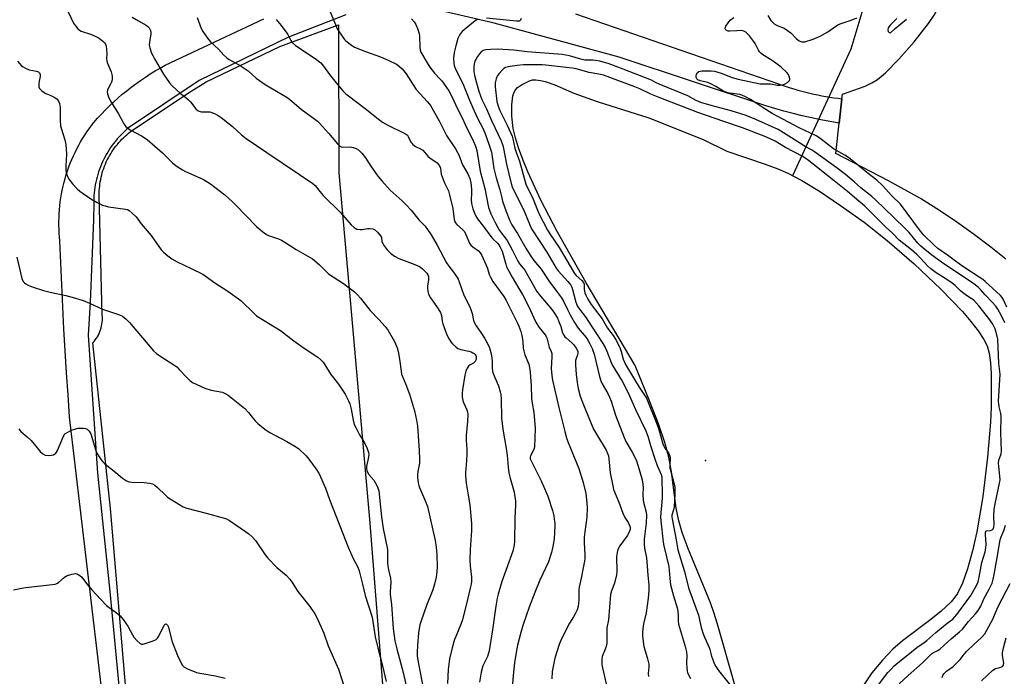
# Model space of a CAD drawing. Units: inches. Extents: x 1327762 to 1333763, y 529446 to 533446.
# Drawn here: x 1330974 to 1331387, y 530384 to 530659 of the extents above; entities that cross this region are included whole.
import ezdxf

# ---------------------------------------------------------------- set-up
doc = ezdxf.new("R2010")
doc.units = ezdxf.units.IN
doc.header["$MEASUREMENT"] = 0
for name, color, linetype in [('ELEV-Water Elevation', 7, 'Continuous'), ('HYDRO-Hidden Single Line Stream', 5, 'Continuous'), ('HYDRO-Water Body', 4, 'Continuous'), ('TRANS-Parking Lot', 4, 'Continuous'), ('TRANS-Road', 130, 'Continuous'), ('Undefined', 1, 'Continuous')]:
    doc.layers.add(name, color=color, linetype=linetype)

msp = doc.modelspace()

# ---------------------------------------------------------------- linework, layer by layer
at = {"layer": 'ELEV-Water Elevation'}
msp.add_point((1331261.55, 530474.26, 432.77), dxfattribs=at)
at = {"layer": 'HYDRO-Hidden Single Line Stream'}
msp.add_lwpolyline([(1331298.05, 530593.46), (1331322.57, 530646.55), (1331327.09, 530661.87), (1331328.31, 530667.67), (1331327.05, 530673.47), (1331323.72, 530680.5)], dxfattribs=at)
at = {"layer": 'HYDRO-Water Body'}
msp.add_lwpolyline([(1331273.91, 530379.78), (1331266.59, 530405.69), (1331265.07, 530410.58), (1331263.6, 530414.67), (1331254.13, 530437.58), (1331251.77, 530444.06), (1331250.34, 530448.88), (1331249.31, 530454.26), (1331247.24, 530469.52), (1331246.17, 530475.54), (1331244.46, 530481.75), (1331241.79, 530489.55), (1331238.09, 530499.19), (1331232.92, 530511.83), (1331232.02, 530514.01), (1331211.61, 530548.65), (1331199.43, 530570.08), (1331192.58, 530583.23), (1331187.14, 530595), (1331184.99, 530600.27), (1331183.26, 530605.05), (1331181.97, 530609.28), (1331181.07, 530613.18), (1331180.44, 530618.31), (1331180.39, 530623.16), (1331180.91, 530626.92), (1331181.42, 530628.44), (1331182.01, 530629.44), (1331182.89, 530630.33), (1331184.49, 530631.48), (1331187.87, 530633.23), (1331189.14, 530633.53), (1331190.55, 530633.58), (1331192.39, 530633.36), (1331194.34, 530632.89), (1331198.39, 530631.43), (1331206.4, 530627.95), (1331216.24, 530624.56), (1331237.76, 530617.72), (1331260.53, 530608.64), (1331270.52, 530603.7), (1331286.46, 530598.32), (1331291.85, 530596.29), (1331296.04, 530594.51), (1331301.92, 530591.44), (1331309.25, 530586.94), (1331318.08, 530581.03), (1331328, 530573.94), (1331337.57, 530566.35), (1331348.83, 530556.48), (1331360, 530545.91), (1331369.05, 530536.54), (1331372.55, 530532.45), (1331375.61, 530528.48), (1331378.06, 530524.84), (1331379.46, 530522.18), (1331380.34, 530519.14), (1331380.88, 530515.14), (1331381.12, 530510.45), (1331381.17, 530502.14), (1331381.12, 530496.44), (1331380.84, 530490.18), (1331379.63, 530475.65), (1331377.59, 530459.15), (1331375.14, 530444.28), (1331373.36, 530436.32), (1331371.27, 530428.9), (1331369.13, 530422.89), (1331367.03, 530418.55), (1331365.93, 530416.94), (1331364.35, 530415.05), (1331360.06, 530410.95), (1331355.34, 530407.15), (1331344.04, 530398.7), (1331340, 530395.27), (1331335.62, 530390.66), (1331331.21, 530385.23), (1331327.76, 530380.25)], dxfattribs=at)
at = {"layer": 'TRANS-Parking Lot'}
for points in [[(1331387.26, 530558.5), (1331381.03, 530563.5), (1331373.64, 530569.06), (1331365.8, 530574.62), (1331358.34, 530579.61), (1331351.51, 530583.84), (1331338.09, 530591.31), (1331316.12, 530602.74), (1331317.52, 530615.42), (1331318.65, 530625.69), (1331318.87, 530627.64), (1331328.3, 530630.99), (1331331.16, 530632.29), (1331333.56, 530633.7), (1331336.86, 530636.54), (1331342.4, 530642.25), (1331348.82, 530649.55), (1331354.89, 530657.16), (1331357.26, 530660.72), (1331359.89, 530665.38), (1331369.34, 530684.44), (1331374.3, 530724.37), (1331396.68, 530724.39)], [(1331019.68, 530368.67), (1331012.38, 530454.1), (1331005.09, 530523.51), (1331005.6, 530524.09), (1331006.09, 530524.7), (1331006.55, 530525.35), (1331006.98, 530526.02), (1331007.37, 530526.71), (1331007.73, 530527.43), (1331008.04, 530528.18), (1331008.32, 530528.94), (1331008.55, 530529.71), (1331008.74, 530530.49), (1331008.89, 530531.28), (1331008.99, 530532.07), (1331009.05, 530532.87), (1331009.07, 530533.66), (1331009.04, 530534.44), (1331008.98, 530535.21), (1331007.73, 530585.35), (1331007.74, 530586.27), (1331007.77, 530587.2), (1331007.83, 530588.13), (1331007.92, 530589.07), (1331008.03, 530590.01), (1331008.17, 530590.94), (1331008.35, 530591.88), (1331008.54, 530592.82), (1331008.77, 530593.75), (1331009.02, 530594.68), (1331009.3, 530595.6), (1331009.61, 530596.52), (1331009.95, 530597.43), (1331010.31, 530598.32), (1331010.7, 530599.21), (1331011.12, 530600.09), (1331011.56, 530600.96), (1331012.03, 530601.81), (1331012.52, 530602.64), (1331013.03, 530603.47), (1331013.57, 530604.27), (1331014.13, 530605.06), (1331014.71, 530605.82), (1331015.32, 530606.57), (1331015.94, 530607.3), (1331016.58, 530608), (1331017.24, 530608.69), (1331017.91, 530609.35), (1331018.6, 530609.99), (1331019.3, 530610.61), (1331020.02, 530611.2), (1331020.74, 530611.77), (1331045.16, 530628.17), (1331052.54, 530632.81), (1331083.31, 530647.52), (1331107.91, 530656.67), (1331108.03, 530594.71), (1331112.95, 530539.76), (1331121.02, 530447.93), (1331129.3, 530343.15)]]:
    msp.add_lwpolyline(points, dxfattribs=at)
at = {"layer": 'TRANS-Road'}
for points in [[(1331207.05, 530661.15), (1331292.07, 530631.97), (1331293.67, 530631.38), (1331295.28, 530630.82), (1331296.91, 530630.28), (1331298.54, 530629.77), (1331300.18, 530629.28), (1331301.83, 530628.82), (1331303.49, 530628.39), (1331305.16, 530627.98), (1331306.83, 530627.6), (1331308.51, 530627.25), (1331310.19, 530626.92), (1331311.88, 530626.62), (1331313.57, 530626.35), (1331315.26, 530626.1), (1331316.95, 530625.88), (1331318.65, 530625.69), (1331317.52, 530615.42), (1331313.63, 530616.09), (1331309.75, 530616.83), (1331305.88, 530617.64), (1331302.02, 530618.52), (1331298.19, 530619.46), (1331294.37, 530620.47), (1331290.56, 530621.54), (1331286.78, 530622.68), (1331225.4, 530643.11), (1331173.12, 530657.34), (1331143.73, 530664.12)], [(1331009.46, 530371.86), (1330995.32, 530492.44), (1330994.68, 530501.64), (1330994.07, 530510.85), (1330993.51, 530520.06), (1330992.98, 530529.27), (1330992.5, 530538.49), (1330992.05, 530547.7), (1330991.65, 530556.92), (1330991.28, 530566.13), (1330991.12, 530567.74), (1330991, 530569.36), (1330990.92, 530570.99), (1330990.87, 530572.62), (1330990.87, 530574.26), (1330990.9, 530575.91), (1330990.98, 530577.56), (1330991.09, 530579.21), (1330991.25, 530580.86), (1330991.44, 530582.52), (1330991.68, 530584.16), (1330991.96, 530585.81), (1330992.28, 530587.45), (1330992.64, 530589.08), (1330993.04, 530590.71), (1330993.48, 530592.32), (1330993.95, 530593.92), (1330994.47, 530595.51), (1330995.03, 530597.09), (1330995.63, 530598.65), (1330996.26, 530600.19), (1330996.93, 530601.72), (1330997.63, 530603.22), (1330998.37, 530604.71), (1330999.15, 530606.17), (1330999.95, 530607.61), (1331000.79, 530609.02), (1331001.66, 530610.41), (1331002.56, 530611.77), (1331003.49, 530613.11), (1331004.45, 530614.41), (1331005.44, 530615.69), (1331007.02, 530617.49), (1331008.65, 530619.25), (1331010.32, 530620.98), (1331012.04, 530622.67), (1331013.79, 530624.32), (1331015.58, 530625.93), (1331017.4, 530627.51), (1331019.27, 530629.04), (1331021.17, 530630.53), (1331023.1, 530631.97), (1331025.06, 530633.37), (1331027.05, 530634.73), (1331029.07, 530636.03), (1331031.11, 530637.29), (1331033.18, 530638.5), (1331035.27, 530639.66), (1331076.65, 530659.18)], [(1331110.98, 530660.82), (1331086.98, 530651.41), (1331049.61, 530633.33), (1331020.01, 530613.44), (1331019.18, 530612.73), (1331018.37, 530612), (1331017.57, 530611.24), (1331016.78, 530610.46), (1331016.02, 530609.65), (1331015.28, 530608.81), (1331014.55, 530607.96), (1331013.85, 530607.07), (1331013.17, 530606.17), (1331012.51, 530605.25), (1331011.88, 530604.3), (1331011.28, 530603.34), (1331010.7, 530602.36), (1331010.15, 530601.36), (1331009.63, 530600.34), (1331009.13, 530599.31), (1331008.67, 530598.27), (1331008.23, 530597.21), (1331007.83, 530596.15), (1331007.46, 530595.07), (1331007.12, 530593.98), (1331006.8, 530592.89), (1331006.53, 530591.79), (1331006.28, 530590.69), (1331006.06, 530589.59), (1331005.88, 530588.48), (1331005.73, 530587.37), (1331005.61, 530586.27), (1331005.52, 530585.16), (1331005.46, 530584.06), (1331005.43, 530582.97), (1331005.43, 530581.88), (1331005.27, 530574.98), (1331005.07, 530568.07), (1331004.84, 530561.17), (1331004.56, 530554.26), (1331004.24, 530547.36), (1331003.88, 530540.46), (1331003.48, 530533.57), (1331003.04, 530526.67), (1331007.02, 530468.85), (1331012.12, 530419.35), (1331020.19, 530335.97)]]:
    msp.add_lwpolyline(points, dxfattribs=at)
at = {"layer": 'Undefined'}
for points, elevation in [([(1330994.78, 530662.07), (1330996.94, 530657.28), (1330997.74, 530656.14), (1330998.82, 530654.88), (1330999.44, 530654.36), (1331000.18, 530653.98), (1331004.55, 530652.59), (1331006.64, 530651.62), (1331007.64, 530650.99), (1331009.28, 530649.73), (1331009.92, 530649.14), (1331010.42, 530648.48), (1331010.66, 530647.73), (1331010.81, 530646.33), (1331010.85, 530644.62), (1331010.76, 530642.31), (1331010.85, 530641.5), (1331011.08, 530640.77), (1331012.69, 530636.86), (1331013.04, 530635.77), (1331013.17, 530634.94), (1331013.09, 530633.6), (1331012.84, 530632.56), (1331012.47, 530631.78), (1331011.45, 530630.01), (1331011.15, 530629.27), (1331011.03, 530628.53), (1331011.14, 530627.75), (1331011.63, 530626.46), (1331012.5, 530624.67), (1331015.8, 530619.31), (1331018.01, 530615.2), (1331018.85, 530614), (1331019.5, 530613.42), (1331020.72, 530612.59), (1331025.44, 530610.2), (1331027.8, 530608.62), (1331034.25, 530602.95), (1331038.38, 530598.85), (1331039.98, 530597.64), (1331042.62, 530595.89), (1331043.87, 530595.17), (1331049.91, 530592.56), (1331051.38, 530591.84), (1331054.27, 530589.98), (1331056.15, 530588.63), (1331060.29, 530585.38), (1331063.53, 530582.48), (1331064.77, 530581.28), (1331073.56, 530572.15), (1331074.67, 530571.16), (1331076.8, 530569.51), (1331077.79, 530568.85), (1331078.6, 530568.47), (1331082.72, 530567.01), (1331084.02, 530566.43), (1331085.43, 530565.58), (1331090.14, 530562.49), (1331096.95, 530558.63), (1331097.88, 530557.92), (1331099.88, 530556.16), (1331100.95, 530555.14), (1331103, 530553), (1331103.66, 530552.42), (1331110.03, 530548.28), (1331111.86, 530546.94), (1331114.54, 530544.75), (1331115.79, 530543.59), (1331117.07, 530542.1), (1331121.13, 530536.94), (1331124.74, 530533.28), (1331127.43, 530530.29), (1331128.64, 530528.66), (1331131.28, 530524.09), (1331132.41, 530521.44), (1331132.94, 530519.81), (1331133.45, 530516.61), (1331134.07, 530511.58), (1331134.3, 530510.41), (1331134.67, 530509.36), (1331136.09, 530505.99), (1331137.56, 530501.96), (1331139.69, 530495.06), (1331140.56, 530491.14), (1331140.94, 530488.54), (1331141.66, 530478.44), (1331141.86, 530474.73), (1331141.77, 530473.02), (1331141.1, 530469.53), (1331140.96, 530468.37), (1331140.99, 530467.2), (1331141.26, 530464.86), (1331141.49, 530463.71), (1331141.78, 530462.89), (1331144.37, 530457.06), (1331145.15, 530454.91), (1331148.4, 530440.64), (1331148.83, 530437.92), (1331149.01, 530434.84), (1331149.15, 530429.51), (1331149.06, 530427.67), (1331148.72, 530425.41), (1331148.11, 530422.44), (1331147.4, 530420.08), (1331144.76, 530413.43), (1331142.48, 530407.07), (1331141.96, 530405.41), (1331141.63, 530403.8), (1331141.4, 530402.09), (1331140.93, 530396.81), (1331140.83, 530393.96), (1331140.86, 530392.55), (1331141.01, 530391.27), (1331143.45, 530378.13)], 452), ([(1331021.58, 530659.88), (1331024.2, 530658.24), (1331027.4, 530656.46), (1331028.06, 530655.96), (1331028.61, 530655.3), (1331029.15, 530654.29), (1331029.33, 530653.5), (1331029.28, 530652.71), (1331028.72, 530649.47), (1331028.66, 530648.13), (1331028.89, 530647), (1331029.63, 530644.78), (1331030.12, 530643.71), (1331030.83, 530642.42), (1331034.65, 530636.02), (1331037.2, 530632.37), (1331038.32, 530631.02), (1331041.71, 530627.86), (1331044.01, 530626.19), (1331045.12, 530625.27), (1331045.89, 530624.43), (1331048.22, 530621.5), (1331049.19, 530620.6), (1331049.94, 530620.27), (1331050.5, 530620.16), (1331053.15, 530620.21), (1331054.01, 530620.12), (1331055.97, 530619.48), (1331057.55, 530618.71), (1331058.73, 530617.85), (1331063.53, 530614.02), (1331067.34, 530610.53), (1331069.23, 530609.06), (1331077.89, 530603.16), (1331091.62, 530594.01), (1331097.11, 530590.21), (1331098.07, 530589.31), (1331100.03, 530586.82), (1331101.48, 530585.15), (1331108.73, 530578.03), (1331113.21, 530572.88), (1331114.43, 530571.72), (1331114.87, 530571.43), (1331115.61, 530571.12), (1331116.93, 530570.85), (1331117.76, 530570.87), (1331120.06, 530571.28), (1331120.9, 530571.33), (1331122.25, 530571.2), (1331122.98, 530570.92), (1331124.25, 530569.83), (1331125.53, 530568.33), (1331125.86, 530567.6), (1331126.1, 530565.81), (1331126.39, 530565.06), (1331127.02, 530564.09), (1331128.29, 530562.46), (1331129.06, 530561.56), (1331129.69, 530560.96), (1331131.35, 530559.82), (1331133.1, 530558.81), (1331139.9, 530556.33), (1331141.76, 530555.41), (1331142.97, 530554.56), (1331144.06, 530553.53), (1331144.84, 530552.64), (1331145.28, 530551.93), (1331145.51, 530551.22), (1331145.62, 530550.48), (1331145.6, 530549.98), (1331145.16, 530547.23), (1331145.1, 530546.36), (1331145.23, 530544.94), (1331145.52, 530543.84), (1331146.38, 530542.31), (1331149.1, 530538.59), (1331150.57, 530536.1), (1331150.98, 530534.84), (1331151.25, 530532.58), (1331151.52, 530531.46), (1331153.28, 530526.83), (1331154.19, 530525.07), (1331154.96, 530523.91), (1331155.67, 530523.03), (1331156.96, 530521.84), (1331157.89, 530521.15), (1331159.16, 530520.65), (1331162.44, 530519.95), (1331163.5, 530519.66), (1331164.19, 530519.34), (1331164.63, 530519.03), (1331165.04, 530518.64), (1331165.35, 530518.19), (1331165.53, 530517.68), (1331165.56, 530516.89), (1331165.34, 530516.16), (1331165.1, 530515.71), (1331164.39, 530515), (1331162.99, 530514.2), (1331162.37, 530513.72), (1331161.76, 530512.85), (1331161.17, 530511.61), (1331160.77, 530509.95), (1331159.8, 530503.75), (1331159.65, 530502.37), (1331159.72, 530500.7), (1331159.94, 530499.33), (1331160.2, 530498.55), (1331161.6, 530495.44), (1331161.85, 530494.59), (1331161.97, 530493.43), (1331161.93, 530490.47), (1331161.38, 530484.66), (1331161.39, 530482.74), (1331161.61, 530478.78), (1331161.62, 530477.05), (1331161.52, 530474.17), (1331161.08, 530469.2), (1331161.07, 530467.78), (1331161.28, 530464.65), (1331162.08, 530460.57), (1331162.89, 530455.57), (1331163.53, 530447.86), (1331163.53, 530444.74), (1331162.96, 530436.9), (1331162.91, 530432.46), (1331163, 530430.14), (1331163.54, 530425.36), (1331163.52, 530423.48), (1331163.4, 530422.41), (1331163.08, 530420.78), (1331161.83, 530416.05), (1331159.86, 530407.53), (1331159.29, 530405.91), (1331156.96, 530400.56), (1331156.44, 530399.19), (1331155.42, 530395.83), (1331154.36, 530391.2), (1331153.8, 530386.75), (1331153.58, 530380.77)], 450), ([(1331048.68, 530659.61), (1331050.42, 530655.02), (1331051.13, 530653.75), (1331053.05, 530651.08), (1331054.34, 530649.45), (1331057.61, 530646.47), (1331059.95, 530643.95), (1331061.19, 530642.82), (1331062.09, 530642.15), (1331066.75, 530639.62), (1331068.44, 530638.5), (1331070.05, 530637.28), (1331073.49, 530634.34), (1331077.2, 530631.62), (1331086.63, 530626.01), (1331088.39, 530624.64), (1331092.32, 530621.32), (1331097.98, 530617.15), (1331099.08, 530616.23), (1331099.91, 530615.41), (1331103.64, 530611.31), (1331107.49, 530606.84), (1331108.52, 530605.83), (1331108.96, 530605.56), (1331109.67, 530605.37), (1331112.66, 530605.55), (1331113.99, 530605.3), (1331115.29, 530604.81), (1331116.25, 530604.3), (1331116.89, 530603.74), (1331117.66, 530602.88), (1331119.26, 530600.86), (1331121.42, 530597.44), (1331122.41, 530596.04), (1331124.42, 530593.29), (1331126.05, 530591.24), (1331129.5, 530587.42), (1331134.54, 530582.9), (1331136.24, 530581.27), (1331138.26, 530578.98), (1331141.56, 530574.91), (1331144, 530572.4), (1331144.91, 530571.35), (1331146.64, 530568.7), (1331149.13, 530564.38), (1331153.06, 530556.97), (1331154.04, 530555.57), (1331156.08, 530553.03), (1331157.54, 530550.86), (1331157.94, 530550.09), (1331158.37, 530549.02), (1331160.31, 530543.37), (1331162.83, 530538.51), (1331163.3, 530537.47), (1331163.82, 530535.81), (1331164.44, 530532.81), (1331164.79, 530531.83), (1331165.5, 530530.59), (1331167.78, 530527.37), (1331168.98, 530525.47), (1331170.09, 530523.5), (1331171.06, 530521.37), (1331171.66, 530519.45), (1331171.94, 530518.02), (1331172.16, 530515.96), (1331172.26, 530512.54), (1331172.51, 530511.03), (1331173.31, 530508.91), (1331174.92, 530505.43), (1331175.62, 530503), (1331175.79, 530501.87), (1331175.92, 530499.83), (1331176.17, 530492.08), (1331176.63, 530487.31), (1331178.09, 530479.21), (1331178.45, 530476.44), (1331178.89, 530471.37), (1331179.24, 530469.08), (1331179.72, 530466.79), (1331181.38, 530460.9), (1331182, 530457.22), (1331182.02, 530455.6), (1331181.76, 530449.92), (1331181.63, 530440.28), (1331181.47, 530438.83), (1331180.85, 530436.27), (1331176.3, 530423.6), (1331174.69, 530418.18), (1331174.33, 530416.52), (1331173.75, 530413.19), (1331172.42, 530403.35), (1331170.92, 530394.57), (1331170.56, 530393.15), (1331170.2, 530392.09), (1331168.37, 530388.27), (1331167.61, 530385.59), (1331166.88, 530381.41)], 448), ([(1331081.79, 530658.78), (1331083.83, 530656.29), (1331086.66, 530652.54), (1331087.11, 530651.79), (1331088, 530650), (1331088.62, 530649.09), (1331089.94, 530647.99), (1331098.11, 530642.46), (1331100.47, 530640.63), (1331101.58, 530639.37), (1331104.15, 530635.81), (1331106.94, 530632.3), (1331109.75, 530629.02), (1331110.93, 530627.78), (1331112.05, 530626.85), (1331119.07, 530621.54), (1331124.43, 530617.26), (1331126.29, 530615.87), (1331128.82, 530614.46), (1331135.15, 530611.43), (1331136.34, 530610.74), (1331136.73, 530610.37), (1331137.06, 530609.91), (1331138.22, 530607.55), (1331138.53, 530607.06), (1331139.06, 530606.47), (1331140.15, 530605.67), (1331142.21, 530604.7), (1331143.14, 530604.11), (1331144.53, 530602.39), (1331145.3, 530601.57), (1331146.19, 530600.87), (1331149.24, 530598.78), (1331149.8, 530598.2), (1331150.2, 530597.56), (1331150.55, 530596.56), (1331150.94, 530594.04), (1331151.23, 530592.96), (1331152.31, 530590.39), (1331153.9, 530587.12), (1331154.28, 530586.04), (1331155.7, 530579.72), (1331156.38, 530575.14), (1331156.76, 530573.8), (1331157.42, 530572.95), (1331159.77, 530570.95), (1331160.58, 530570.03), (1331161.23, 530568.82), (1331162.75, 530565.26), (1331163.31, 530564.35), (1331164.12, 530563.61), (1331166.45, 530561.97), (1331167.15, 530561.18), (1331167.75, 530560.3), (1331168.52, 530558.74), (1331170.13, 530554.94), (1331171.15, 530551.74), (1331171.5, 530550.89), (1331172.56, 530549.16), (1331177.08, 530542.83), (1331178.12, 530541.17), (1331182.87, 530531.74), (1331183.43, 530530.41), (1331184.18, 530528.25), (1331184.5, 530527.16), (1331184.75, 530525.79), (1331185, 530523.85), (1331185.21, 530521.25), (1331185.41, 530520.1), (1331185.93, 530518.43), (1331187.57, 530514.49), (1331188.03, 530512.35), (1331188.19, 530510.99), (1331188.55, 530505.66), (1331188.63, 530500.12), (1331188.9, 530498.25), (1331189.71, 530494.28), (1331190.1, 530489.48), (1331190.17, 530487.66), (1331189.95, 530479.84), (1331189.64, 530478.76), (1331188.24, 530476.12), (1331188.11, 530475.63), (1331188.12, 530474.92), (1331188.36, 530474.29), (1331189.87, 530471.57), (1331192.77, 530465.73), (1331195.51, 530459.31), (1331197.43, 530453.24), (1331197.98, 530451.05), (1331198.24, 530449.67), (1331198.41, 530448.01), (1331198.44, 530446.87), (1331198.15, 530441.38), (1331197.65, 530438.17), (1331197.04, 530435.62), (1331195.79, 530431.84), (1331192.21, 530424.1), (1331190.05, 530418.89), (1331187.74, 530412.86), (1331185.19, 530405.52), (1331184.2, 530402.13), (1331182.82, 530396.87), (1331182.22, 530393.79), (1331181.62, 530389.51), (1331180.99, 530384.22), (1331180.77, 530380.74)], 446), ([(1331104.42, 530662.03), (1331106.58, 530656.69), (1331107.38, 530655), (1331109.64, 530651.47), (1331110.35, 530650.51), (1331110.96, 530649.88), (1331113.3, 530648.03), (1331114.55, 530647.24), (1331119.17, 530645.42), (1331125.42, 530643.15), (1331128.93, 530641.67), (1331132.23, 530640.07), (1331133.43, 530639.23), (1331134.49, 530638.25), (1331136.23, 530636.03), (1331139.12, 530631.48), (1331140.42, 530629.6), (1331145.15, 530624.36), (1331146.34, 530622.82), (1331150.03, 530616.45), (1331152.06, 530612.29), (1331153.11, 530610.31), (1331156.86, 530604.68), (1331157.77, 530603.17), (1331158.26, 530602.11), (1331159.84, 530598.03), (1331161.99, 530594.28), (1331162.49, 530593.22), (1331162.82, 530592.28), (1331163.23, 530590.39), (1331163.58, 530587.82), (1331163.56, 530586.12), (1331163.39, 530583.4), (1331163.55, 530581.77), (1331164.11, 530579.61), (1331165.21, 530576.73), (1331166.04, 530575.41), (1331168.99, 530571.68), (1331171.65, 530567.95), (1331172.4, 530567.1), (1331174.39, 530565.22), (1331175.03, 530564.44), (1331175.47, 530563.75), (1331176.4, 530561.78), (1331177.88, 530556.36), (1331178.25, 530555.32), (1331178.86, 530554.02), (1331180.53, 530550.94), (1331183.86, 530545.51), (1331184.87, 530543.73), (1331187.7, 530538.28), (1331189.47, 530534.19), (1331190.62, 530531.86), (1331191.94, 530529.91), (1331194.42, 530526.77), (1331194.86, 530526.06), (1331195.07, 530525.55), (1331196.15, 530521.66), (1331196.93, 530519.82), (1331197.16, 530519.03), (1331197.2, 530517.67), (1331196.93, 530512.66), (1331197.17, 530509.72), (1331197.43, 530507.78), (1331200.11, 530496.39), (1331202.6, 530486.29), (1331203.28, 530483.71), (1331203.71, 530482.38), (1331205.56, 530478.02), (1331208.45, 530470.79), (1331210.34, 530464.99), (1331211.41, 530460.36), (1331211.91, 530456.42), (1331211.98, 530454.39), (1331211.85, 530450.51), (1331210.96, 530444.4), (1331210.72, 530442.1), (1331210.7, 530439.76), (1331211, 530434.83), (1331210.99, 530433.17), (1331210.88, 530432.06), (1331210.5, 530430), (1331209.51, 530425), (1331208.63, 530421.14), (1331208.54, 530420), (1331208.49, 530415.86), (1331208.27, 530413.06), (1331207.87, 530411.74), (1331207.01, 530409.97), (1331206.32, 530408.75), (1331204.57, 530406.08), (1331201.14, 530399.31), (1331200.3, 530397.12), (1331198.5, 530391.49), (1331197.39, 530385.88), (1331197.19, 530382.79)], 444), ([(1331138.45, 530659.07), (1331139.52, 530657.8), (1331140.27, 530656.68), (1331140.95, 530655.12), (1331141.63, 530652.96), (1331141.75, 530651.86), (1331141.88, 530647.12), (1331142.05, 530646.16), (1331142.43, 530645.19), (1331144.96, 530640.64), (1331146.08, 530638.93), (1331148.05, 530636.33), (1331150.37, 530634), (1331151.11, 530633.15), (1331153.11, 530630.38), (1331154.04, 530628.93), (1331155.59, 530626.04), (1331157.44, 530622.01), (1331159.78, 530617.45), (1331161.53, 530613.58), (1331163.75, 530609.29), (1331165.03, 530606.44), (1331165.41, 530605.38), (1331165.75, 530604), (1331167.15, 530595.32), (1331169.19, 530588.14), (1331170.73, 530580.06), (1331171.07, 530578.98), (1331171.7, 530577.45), (1331173.62, 530573.52), (1331174.55, 530571.69), (1331175.27, 530570.52), (1331176.06, 530569.42), (1331177.69, 530567.43), (1331178.48, 530566.25), (1331180.6, 530562.46), (1331182.97, 530557.59), (1331183.62, 530556.61), (1331185.19, 530554.74), (1331185.83, 530553.83), (1331190.91, 530544.9), (1331192.41, 530542.98), (1331196.55, 530538.28), (1331197.59, 530536.88), (1331198.7, 530535.18), (1331199.52, 530533.73), (1331199.99, 530532.7), (1331200.9, 530530.27), (1331201.7, 530527.65), (1331202.16, 530526.64), (1331202.63, 530526.02), (1331203.15, 530525.49), (1331205.55, 530523.45), (1331206.38, 530522.64), (1331207.43, 530521.27), (1331207.97, 530520.29), (1331208.09, 530519.79), (1331208.1, 530519.3), (1331207.92, 530518.51), (1331207.37, 530516.91), (1331207.17, 530516.1), (1331207.04, 530515.01), (1331207.06, 530514.15), (1331207.35, 530510.32), (1331207.76, 530506.89), (1331208.29, 530504.3), (1331209.06, 530501.14), (1331210.44, 530497.46), (1331214.71, 530487.33), (1331215.85, 530485.27), (1331219.91, 530478.5), (1331220.66, 530476.92), (1331220.91, 530476.09), (1331221.1, 530474.95), (1331221.67, 530469.09), (1331222.7, 530463.55), (1331223.06, 530462.02), (1331225.21, 530456.72), (1331226.96, 530452.09), (1331227.8, 530450.4), (1331229.16, 530448.18), (1331229.82, 530446.69), (1331229.97, 530445.97), (1331229.94, 530445.33), (1331229.76, 530444.59), (1331229.47, 530443.87), (1331228.7, 530442.64), (1331225.68, 530438.53), (1331224.87, 530436.98), (1331224.48, 530435.67), (1331224.31, 530433.94), (1331224.37, 530427.72), (1331224.27, 530426.29), (1331223.5, 530422.88), (1331222.22, 530419.6), (1331221.82, 530418.04), (1331220.89, 530407.5), (1331220.25, 530404.19), (1331220.26, 530399.09), (1331220.19, 530397.73), (1331219.93, 530396.38), (1331219.59, 530395.25), (1331218.28, 530392.07), (1331218.14, 530390.84), (1331218.2, 530388.84), (1331218.38, 530387.41), (1331219.92, 530380.63)], 442), ([(1331166.24, 530659.01), (1331165.52, 530658.61), (1331164.38, 530657.73), (1331159.72, 530653.75), (1331158.92, 530652.93), (1331158.34, 530652.03), (1331157.91, 530650.92), (1331156.98, 530647.76), (1331156.33, 530644.98), (1331156.1, 530642.68), (1331156.11, 530640.36), (1331156.29, 530639.53), (1331156.69, 530638.45), (1331160.16, 530631.38), (1331162.73, 530625.02), (1331164.12, 530621.86), (1331166.01, 530617.79), (1331168.49, 530613.09), (1331169.49, 530610.68), (1331171.42, 530605.01), (1331171.92, 530603.3), (1331172.91, 530596.51), (1331173.84, 530592.56), (1331175.45, 530587.56), (1331176.22, 530584.13), (1331176.61, 530582.8), (1331178.09, 530578.48), (1331179.64, 530574.53), (1331180.47, 530572.94), (1331182.76, 530569.31), (1331186.28, 530563.16), (1331188.09, 530560.22), (1331189.67, 530557.99), (1331192.76, 530554.31), (1331195.93, 530549.43), (1331199.22, 530545.16), (1331201.3, 530542.29), (1331202.15, 530540.87), (1331203.7, 530537.48), (1331204.84, 530535.22), (1331206.68, 530531.92), (1331208.2, 530529.66), (1331211.57, 530525.67), (1331212.28, 530524.58), (1331213.09, 530523.1), (1331214.07, 530521.08), (1331214.97, 530518.75), (1331217.14, 530509.32), (1331217.67, 530507.55), (1331218.25, 530506.36), (1331220.63, 530502.26), (1331221.37, 530500.73), (1331222, 530499.1), (1331223.86, 530493.22), (1331227.44, 530483.83), (1331228.22, 530482.22), (1331230.89, 530477.7), (1331231.84, 530475.89), (1331232.61, 530474.02), (1331233.78, 530470.49), (1331235, 530466.04), (1331235.36, 530464.36), (1331235.44, 530462.81), (1331235.32, 530459.91), (1331235.48, 530457.59), (1331235.72, 530456.17), (1331236.63, 530452.6), (1331236.8, 530451.37), (1331236.69, 530447.97), (1331235.89, 530441.33), (1331235.83, 530439.1), (1331235.98, 530437.46), (1331236.8, 530433.44), (1331237.12, 530429.92), (1331237.32, 530426.24), (1331237.87, 530422.08), (1331237.79, 530419.73), (1331237.53, 530416.51), (1331236.66, 530410.4), (1331235.68, 530406.44), (1331235.4, 530405.01), (1331235.12, 530402.38), (1331235.14, 530400.63), (1331235.76, 530396.28), (1331237.15, 530391.74), (1331237.81, 530388.91), (1331237.85, 530387.77), (1331237.53, 530384.96), (1331237.65, 530383.75)], 440), ([(1331184.42, 530659.21), (1331184.1, 530658.52), (1331183.61, 530658.19), (1331182.46, 530658.14), (1331169.8, 530659.43)], 440), ([(1331387.66, 530538.36), (1331386.11, 530541.8), (1331385.69, 530542.5), (1331385.04, 530543.32), (1331378.67, 530549.1), (1331377.57, 530550), (1331376.15, 530551.01), (1331369.19, 530555.44), (1331366.14, 530557.65), (1331362.89, 530560.18), (1331358.83, 530563.03), (1331357.28, 530564.32), (1331352.99, 530568.56), (1331351.5, 530570.2), (1331343.22, 530581.49), (1331339.53, 530584.99), (1331335.58, 530589.4), (1331333.31, 530591.54), (1331329.06, 530594.79), (1331325.08, 530598.14), (1331321.37, 530601), (1331319.9, 530601.97), (1331315.18, 530604.67), (1331312.55, 530606.61), (1331309.33, 530609.19), (1331307.89, 530610.15), (1331300.78, 530613.55), (1331289.41, 530619.49), (1331285.6, 530621.83), (1331282.69, 530623.82), (1331280.3, 530625.35), (1331278.33, 530626.47), (1331276.79, 530627.2), (1331275.88, 530627.49), (1331271.62, 530627.98), (1331270.83, 530628.16), (1331269.75, 530628.53), (1331268.76, 530629.03), (1331265.92, 530630.83), (1331263.81, 530631.92), (1331262.44, 530632.4), (1331259.33, 530633.17), (1331258.31, 530633.57), (1331257.89, 530633.93), (1331257.71, 530634.25), (1331257.62, 530634.75), (1331257.65, 530635.29), (1331257.77, 530635.82), (1331258.09, 530636.47), (1331258.39, 530636.8), (1331258.79, 530637.05), (1331259.3, 530637.19), (1331260.14, 530637.3), (1331263.89, 530637.41), (1331265.3, 530637.21), (1331268.04, 530636.4), (1331272.69, 530634.6), (1331275.15, 530633.87), (1331284.4, 530631.89), (1331288.67, 530631.85), (1331291.63, 530631.36), (1331292.89, 530631.32), (1331293.94, 530631.51), (1331294.94, 530631.86), (1331295.88, 530632.5), (1331296.63, 530633.27), (1331296.84, 530633.71), (1331296.86, 530633.95), (1331296.7, 530634.72), (1331296.21, 530635.77), (1331295.52, 530636.7), (1331293.18, 530638.84), (1331290.36, 530641.04), (1331288.73, 530642.15), (1331285.56, 530644.04), (1331284.65, 530644.74), (1331284.19, 530645.27), (1331283.75, 530645.95), (1331282.28, 530648.8), (1331281.69, 530649.78), (1331279.91, 530652), (1331278.4, 530653.53), (1331277.56, 530654), (1331276.57, 530654.19), (1331274.6, 530654.16), (1331271.78, 530653.91), (1331271, 530653.94), (1331270.38, 530654.19), (1331269.91, 530654.68), (1331269.79, 530655.25), (1331270.02, 530655.98), (1331270.95, 530657.44), (1331271.89, 530658.56), (1331273.32, 530659.65)], 440), ([(1331287.56, 530660.47), (1331288.91, 530658.49), (1331289.67, 530657.58), (1331290.32, 530657.03), (1331291.55, 530656.32), (1331294.41, 530655.15), (1331295.92, 530654.28), (1331297.2, 530653.19), (1331299.68, 530650.72), (1331300.77, 530649.93), (1331301.49, 530649.58), (1331301.99, 530649.45), (1331303.11, 530649.54), (1331306.56, 530650.56), (1331309.5, 530651.86), (1331312.72, 530653.72), (1331316.08, 530656.02), (1331317.23, 530656.72), (1331318.38, 530657.23), (1331322.55, 530658.63), (1331324.86, 530659.53)], 440), ([(1331341.56, 530659.3), (1331338.69, 530656.33), (1331338.06, 530655.36), (1331337.9, 530654.58), (1331338.03, 530653.84), (1331338.39, 530653.38), (1331338.82, 530653.28), (1331339.12, 530653.45), (1331340.88, 530655.08), (1331345.72, 530658.99)], 440), ([(1331386.88, 530531.88), (1331385.25, 530534.98), (1331383.86, 530537.51), (1331383.04, 530538.77), (1331381.58, 530540.46), (1331378.59, 530543.53), (1331376.64, 530545.83), (1331375.69, 530546.8), (1331373.25, 530548.65), (1331368.81, 530551.53), (1331360.36, 530557.28), (1331356.32, 530560.2), (1331352.61, 530563.11), (1331351.57, 530564.04), (1331350.43, 530565.2), (1331346.76, 530569.66), (1331345.3, 530571.25), (1331340.39, 530575.9), (1331336.49, 530579.76), (1331332.89, 530583.19), (1331331.22, 530584.71), (1331326.56, 530588.43), (1331323.74, 530590.9), (1331320.07, 530593.95), (1331316.63, 530596.56), (1331307.14, 530603.47), (1331305.92, 530604.25), (1331303.26, 530605.72), (1331297.47, 530609.23), (1331291.92, 530612.78), (1331282.6, 530617), (1331278.51, 530618.65), (1331272.31, 530620.55), (1331263.94, 530622.77), (1331259.59, 530624.05), (1331257.57, 530624.99), (1331254.19, 530626.82), (1331242.12, 530631.7), (1331240.82, 530632.32), (1331238.89, 530633.39), (1331227.12, 530638.11), (1331220.72, 530640.42), (1331218.74, 530641.04), (1331217.31, 530641.4), (1331215.54, 530641.68), (1331214.36, 530641.76), (1331212.02, 530641.77), (1331210.97, 530641.88), (1331209.34, 530642.25), (1331204.55, 530643.59), (1331201.56, 530644.17), (1331186.81, 530645.34), (1331181.23, 530646.03), (1331174.5, 530646.38), (1331171.64, 530646.34), (1331169.62, 530646.21), (1331168.4, 530645.85), (1331167.65, 530645.33), (1331166.89, 530644.52), (1331166.03, 530643.38), (1331165.33, 530642.16), (1331164.99, 530641.4), (1331164.69, 530640.32), (1331164.53, 530639.19), (1331164.5, 530638.34), (1331164.59, 530637.23), (1331164.84, 530635.56), (1331165.65, 530632.36), (1331166.63, 530628.79), (1331167.27, 530626.89), (1331167.93, 530625.32), (1331169.87, 530621.41), (1331171.98, 530616.53), (1331175.94, 530607.99), (1331176.65, 530606.15), (1331177, 530604.77), (1331178.19, 530598.34), (1331180.16, 530590.16), (1331180.56, 530588.8), (1331181.25, 530587.29), (1331185.36, 530579.31), (1331186.38, 530576.96), (1331187.98, 530572.82), (1331188.75, 530571.25), (1331195.16, 530561.4), (1331199, 530554.74), (1331199.9, 530553.58), (1331203.95, 530549.2), (1331205.18, 530547.61), (1331205.57, 530546.81), (1331205.91, 530545.77), (1331207.2, 530540.55), (1331207.46, 530539.74), (1331207.79, 530538.99), (1331208.4, 530538.05), (1331211.56, 530533.97), (1331213.74, 530530.48), (1331218.55, 530523.19), (1331219.54, 530521.48), (1331220.22, 530519.97), (1331222.01, 530515.19), (1331222.53, 530513.97), (1331226.66, 530507.45), (1331228.38, 530504.22), (1331229.74, 530501.31), (1331232.23, 530495.62), (1331236.49, 530486.62), (1331237.5, 530484.01), (1331238.54, 530480.46), (1331240.3, 530474.96), (1331241.34, 530472.15), (1331242.46, 530469.64), (1331242.94, 530468.4), (1331243.18, 530467.39), (1331243.31, 530466.34), (1331243.45, 530460.47), (1331243.37, 530458.37), (1331242.8, 530452.22), (1331242.75, 530450.43), (1331242.85, 530448.99), (1331243.85, 530440), (1331244.13, 530438.45), (1331245.26, 530433.9), (1331246.12, 530429.86), (1331246.33, 530428.11), (1331246.69, 530423.38), (1331246.86, 530422.21), (1331248.08, 530417.6), (1331249.62, 530412.46), (1331249.96, 530411.08), (1331250.15, 530409.36), (1331250.08, 530407.02), (1331250.23, 530405.71), (1331253.1, 530395.94), (1331253.6, 530393.97), (1331253.75, 530392.51), (1331253.62, 530389.41), (1331253.67, 530387.46), (1331253.82, 530386.09), (1331254.06, 530385.28), (1331255.2, 530382.92)], 438), ([(1330973.48, 530641.36), (1330975.14, 530639.47), (1330975.83, 530638.98), (1330976.82, 530638.42), (1330978.39, 530637.82), (1330981.41, 530637.25), (1330982.33, 530636.92), (1330982.77, 530636.51), (1330982.97, 530635.82), (1330982.95, 530635.01), (1330982.53, 530633.09), (1330982.42, 530631.97), (1330982.5, 530630.61), (1330982.79, 530629.89), (1330983.53, 530629.08), (1330984.68, 530628.21), (1330985.42, 530627.8), (1330987.5, 530627.03), (1330988.82, 530626.37), (1330990.03, 530625.59), (1330990.56, 530624.97), (1330991.06, 530623.67), (1330991.37, 530621.98), (1330991.41, 530620.25), (1330991.32, 530616.56), (1330991.51, 530614.39), (1330991.77, 530613.38), (1330993.35, 530608.46), (1330993.72, 530606.46), (1330994, 530602.4), (1330993.78, 530597.37), (1330993.8, 530595.69), (1330993.92, 530594.59), (1330994.46, 530593.08), (1330995.13, 530591.88), (1330996.53, 530590.04), (1330998.47, 530587.89), (1330999.59, 530586.96), (1331004.15, 530583.75), (1331006.84, 530582.23), (1331009.13, 530581.12), (1331010.2, 530580.76), (1331011.59, 530580.47), (1331018.68, 530579.48), (1331019.52, 530579.26), (1331020.25, 530578.87), (1331021.55, 530577.78), (1331023.17, 530576.16), (1331025.32, 530573.34), (1331029.46, 530568.34), (1331033.6, 530562.46), (1331034.6, 530561.38), (1331036.41, 530559.83), (1331038.09, 530558.7), (1331040.33, 530557.4), (1331046.2, 530554.64), (1331051.07, 530552.19), (1331052.02, 530551.57), (1331056.15, 530548.54), (1331061.59, 530545.15), (1331067.04, 530541.21), (1331072.53, 530535.79), (1331073.62, 530534.83), (1331083.6, 530528.57), (1331089.18, 530524.28), (1331093.52, 530521.27), (1331099.31, 530517.49), (1331100.54, 530516.38), (1331101.45, 530515.33), (1331104.73, 530510.16), (1331107.88, 530506.09), (1331109.62, 530503.71), (1331110.68, 530501.99), (1331112.12, 530499.22), (1331112.62, 530497.91), (1331113.26, 530495.75), (1331114.01, 530491.08), (1331114.5, 530489.29), (1331115.09, 530488), (1331116.71, 530484.99), (1331118.84, 530481.6), (1331119.88, 530479.2), (1331120.45, 530477.57), (1331120.58, 530476.75), (1331120.52, 530475.68), (1331119.59, 530471.7), (1331119.57, 530470.85), (1331119.72, 530470.03), (1331120.05, 530469.26), (1331120.64, 530468.29), (1331122.64, 530465.94), (1331123.3, 530465), (1331124.18, 530463.13), (1331124.73, 530461.45), (1331125.53, 530454.73), (1331125.89, 530450.57), (1331126.55, 530445.68), (1331128.34, 530436.95), (1331128.45, 530435.21), (1331128.46, 530431.24), (1331128.56, 530430.13), (1331128.88, 530428.47), (1331129.73, 530424.94), (1331129.78, 530423.27), (1331129.56, 530419.24), (1331129.57, 530418.1), (1331130.03, 530413.87), (1331130.81, 530403.82), (1331131.53, 530398.68), (1331132.27, 530395.3), (1331134.94, 530385.45), (1331137.14, 530375.51)], 454), ([(1331331.79, 530377.48), (1331337.89, 530385.42), (1331339.2, 530386.88), (1331340.57, 530388.26), (1331342.24, 530389.68), (1331345.58, 530392.27), (1331349.94, 530395.95), (1331353.03, 530398), (1331354.15, 530398.83), (1331357.89, 530402.14), (1331362.7, 530406.06), (1331365.03, 530407.83), (1331365.82, 530408.54), (1331366.8, 530409.73), (1331372.57, 530417.73), (1331374.47, 530420.85), (1331375.23, 530422.39), (1331375.63, 530423.4), (1331376.12, 530425.34), (1331377.24, 530431.47), (1331378.56, 530435.91), (1331378.9, 530437.53), (1331379.01, 530439.17), (1331378.72, 530443.24), (1331378.78, 530444.25), (1331378.96, 530444.59), (1331379.12, 530444.69), (1331380.85, 530444.88), (1331381.53, 530445.16), (1331381.99, 530445.64), (1331382.25, 530446.3), (1331382.33, 530447.42), (1331382.21, 530450.92), (1331382.36, 530453.84), (1331382.78, 530456.1), (1331384.62, 530464.64), (1331384.85, 530466.07), (1331384.81, 530467.6), (1331384.26, 530471.62), (1331384.16, 530473.06), (1331384.33, 530474.32), (1331385.3, 530477), (1331385.41, 530478.06), (1331385.2, 530485.98), (1331385.32, 530492.59), (1331385.14, 530493.84), (1331384.44, 530496.61), (1331384.21, 530499.09), (1331384.82, 530510.4), (1331384.32, 530514.84), (1331383.84, 530525.06), (1331383.51, 530526.76), (1331382.74, 530529.31), (1331381.81, 530531.32), (1331380.2, 530533.68), (1331375.94, 530538.96), (1331373.79, 530541.27), (1331372.77, 530542.07), (1331370.8, 530543.31), (1331369.14, 530544.51), (1331368.25, 530545.28), (1331366.04, 530547.46), (1331364.8, 530548.47), (1331362.93, 530549.74), (1331358.07, 530552.79), (1331355.83, 530554.43), (1331354.62, 530555.56), (1331351.4, 530559.03), (1331349.95, 530560.47), (1331347.7, 530562.42), (1331342.58, 530566.5), (1331339.84, 530569.37), (1331337.21, 530571.74), (1331328.26, 530580.7), (1331325.71, 530582.78), (1331320.98, 530586.87), (1331315.35, 530591.25), (1331304.63, 530599.84), (1331302.3, 530601.52), (1331295.07, 530605.22), (1331290.7, 530607.88), (1331286.74, 530609.7), (1331277.03, 530613.5), (1331269.22, 530616.07), (1331258.35, 530619.94), (1331242.77, 530625.94), (1331238.62, 530627.64), (1331233.97, 530629.78), (1331231.89, 530630.63), (1331220.39, 530634.97), (1331218.82, 530635.47), (1331216.92, 530635.95), (1331212.78, 530636.7), (1331207.33, 530638.13), (1331205.7, 530638.48), (1331194.73, 530639.78), (1331193.19, 530639.89), (1331191.19, 530639.93), (1331185.27, 530639.83), (1331182.7, 530639.65), (1331179.8, 530639.22), (1331177.85, 530638.7), (1331177.14, 530638.27), (1331176.51, 530637.71), (1331175.12, 530636.26), (1331174.42, 530635.37), (1331174.14, 530634.88), (1331173.83, 530634.06), (1331173.44, 530632.36), (1331173.47, 530630.7), (1331174.24, 530624.53), (1331174.68, 530622.54), (1331175.43, 530620.71), (1331178.54, 530614.64), (1331180.53, 530609.98), (1331180.87, 530608.86), (1331181.75, 530604.91), (1331182.4, 530602.84), (1331183.6, 530599.53), (1331186.3, 530589.94), (1331186.82, 530588.71), (1331188.1, 530586.23), (1331189.33, 530583.61), (1331191.76, 530577.67), (1331195.45, 530570.6), (1331196.67, 530568.66), (1331200.25, 530563.39), (1331206.7, 530552.44), (1331207.4, 530551.6), (1331209.81, 530549.54), (1331210.52, 530548.73), (1331210.75, 530548.03), (1331210.78, 530545.89), (1331211.03, 530544.45), (1331211.42, 530543.36), (1331212.24, 530541.8), (1331213.71, 530539.46), (1331218.28, 530533.52), (1331220.55, 530529.56), (1331222.85, 530526.58), (1331224.24, 530524.37), (1331225.75, 530521.16), (1331226.2, 530519.81), (1331227.07, 530516.56), (1331228.01, 530514.41), (1331231.85, 530508.09), (1331233.69, 530504.86), (1331236.06, 530501.57), (1331236.78, 530500.25), (1331241.21, 530489.57), (1331241.98, 530487.22), (1331243.69, 530481.21), (1331244.06, 530480.15), (1331244.5, 530479.32), (1331245.98, 530477.35), (1331246.48, 530476.43), (1331246.68, 530475.39), (1331246.58, 530472.18), (1331246.66, 530470.93), (1331246.98, 530469.54), (1331248.45, 530464.27), (1331248.67, 530463), (1331248.75, 530461.96), (1331248.71, 530460), (1331248.43, 530454.81), (1331248.2, 530453.5), (1331247.5, 530451.3), (1331247.45, 530450.64), (1331247.53, 530449.78), (1331249.28, 530440.95), (1331250.01, 530436.8), (1331252.79, 530427.68), (1331254.36, 530420.9), (1331258.56, 530409.39), (1331259.78, 530404.25), (1331260.53, 530401.6), (1331261.07, 530400.25), (1331263.04, 530395.97), (1331263.35, 530395.03), (1331264.03, 530392.25), (1331265.32, 530388.97), (1331265.85, 530387.93), (1331267.01, 530386.24), (1331271.97, 530379.97)], 436), ([(1330973.25, 530559.29), (1330975.29, 530550.42), (1330975.88, 530549.21), (1330976.39, 530548.63), (1330977, 530548.13), (1330977.96, 530547.59), (1330980.07, 530546.74), (1330984.46, 530545.39), (1330987.2, 530544.66), (1330993.72, 530543.32), (1330997.39, 530542.34), (1331000.96, 530541.25), (1331003.66, 530540.12), (1331009.16, 530537.52), (1331016.19, 530535.22), (1331017.45, 530534.63), (1331019.04, 530533.36), (1331020.47, 530531.95), (1331028.85, 530521.88), (1331030.42, 530520.14), (1331031.69, 530519.06), (1331033.47, 530517.72), (1331038.96, 530514.21), (1331040.15, 530513.35), (1331041.17, 530512.36), (1331044.63, 530508.61), (1331045.64, 530507.65), (1331046.84, 530506.91), (1331051.92, 530504.46), (1331054.56, 530503.66), (1331059.35, 530502.75), (1331060.43, 530502.32), (1331061.69, 530501.57), (1331068.73, 530495.97), (1331070.24, 530494.34), (1331072.31, 530491.62), (1331073.05, 530490.75), (1331074.33, 530489.6), (1331077.65, 530486.85), (1331079.14, 530485.91), (1331086.3, 530482.15), (1331089.66, 530480.19), (1331091.1, 530479.16), (1331094.31, 530476.1), (1331095.54, 530474.82), (1331098.58, 530470.6), (1331099.82, 530468.65), (1331102.42, 530462.61), (1331104.07, 530457.91), (1331108.49, 530446.85), (1331111.89, 530437.94), (1331113.99, 530433.17), (1331115.96, 530429.57), (1331116.58, 530428.07), (1331117.97, 530422.49), (1331119.04, 530417.66), (1331121.94, 530408.65), (1331123.24, 530400.44), (1331124.34, 530395.73), (1331126.34, 530388.27), (1331127.84, 530381.63)], 456), ([(1330974.02, 530487.46), (1330974.97, 530486.39), (1330977.53, 530484.13), (1330979.2, 530482.51), (1330983.04, 530478.02), (1330984.17, 530477.05), (1330985.16, 530476.47), (1330986.29, 530476.29), (1330987.75, 530476.37), (1330988.58, 530476.61), (1330989.51, 530477.24), (1330989.87, 530477.67), (1330990.29, 530478.43), (1330992.74, 530484.42), (1330993.39, 530485.32), (1330994.31, 530485.97), (1330996.36, 530487.01), (1330997.45, 530487.36), (1330998.84, 530487.67), (1330999.98, 530487.76), (1331001.11, 530487.72), (1331001.93, 530487.56), (1331002.63, 530487.25), (1331003.54, 530486.51), (1331004.19, 530485.4), (1331004.7, 530484.03), (1331006.51, 530477.8), (1331007.15, 530476.59), (1331008.59, 530474.48), (1331009.29, 530473.59), (1331010.12, 530472.79), (1331014.74, 530469.2), (1331017.52, 530466.84), (1331019.2, 530465.73), (1331020.25, 530465.32), (1331021.42, 530465.18), (1331026.5, 530464.96), (1331028.87, 530464.68), (1331030, 530464.4), (1331030.98, 530463.84), (1331032.12, 530462.96), (1331035.48, 530459.63), (1331036.37, 530458.87), (1331041.05, 530455.88), (1331042.81, 530454.86), (1331044.46, 530454.28), (1331052.46, 530452.2), (1331059.55, 530450.19), (1331060.95, 530449.72), (1331062.22, 530449.05), (1331068.98, 530444.51), (1331070.36, 530443.48), (1331071.82, 530442.24), (1331073.08, 530440.74), (1331077.2, 530434.77), (1331078.28, 530433.37), (1331082.05, 530429.4), (1331085.97, 530426.13), (1331087.48, 530424.48), (1331088.49, 530423.11), (1331090.81, 530419.39), (1331095.86, 530413.03), (1331098, 530409.96), (1331098.88, 530408.46), (1331101.72, 530401.95), (1331103.61, 530396.58), (1331107.85, 530386.82), (1331111.89, 530374.33)], 458), ([(1331342.64, 530380.7), (1331346.31, 530384.21), (1331352.39, 530389.53), (1331356.14, 530393.25), (1331357.02, 530393.84), (1331358.84, 530394.69), (1331359.78, 530395.36), (1331364.39, 530399.57), (1331367.91, 530402.45), (1331369.14, 530403.65), (1331371.62, 530406.76), (1331374.59, 530409.98), (1331375.61, 530411.33), (1331376.72, 530413.25), (1331378.08, 530416.22), (1331380.29, 530420.27), (1331381.49, 530422.91), (1331381.96, 530424.55), (1331382.4, 530426.53), (1331383.38, 530431.93), (1331384.88, 530441.03), (1331385.25, 530442.26), (1331386.49, 530445.11), (1331387.15, 530447.09)], 438), ([(1330971.79, 530420.05), (1330975.28, 530420.75), (1330977.04, 530421.02), (1330989.27, 530422.44), (1330990.02, 530422.69), (1330990.66, 530423.08), (1330993.07, 530425.23), (1330994.03, 530425.87), (1330996.25, 530426.58), (1330997.1, 530426.77), (1330997.92, 530426.83), (1330998.44, 530426.73), (1330998.92, 530426.51), (1330999.61, 530426.04), (1331000.47, 530425.29), (1331002.85, 530422.14), (1331004.72, 530419.94), (1331006.26, 530418.22), (1331010.75, 530413.49), (1331011.83, 530412.6), (1331014.87, 530410.56), (1331016.55, 530409.16), (1331017.78, 530407.6), (1331019.75, 530404.77), (1331021.66, 530401.2), (1331022.27, 530400.22), (1331023.58, 530398.75), (1331024.8, 530397.64), (1331025.46, 530397.32), (1331025.97, 530397.3), (1331026.5, 530397.39), (1331030.36, 530398.69), (1331031.63, 530399.3), (1331032.19, 530399.87), (1331032.63, 530400.59), (1331034.87, 530405.25), (1331035.34, 530405.7), (1331035.71, 530405.76), (1331035.88, 530405.7), (1331036.36, 530405.24), (1331036.71, 530404.48), (1331038.16, 530398.75), (1331040.47, 530392.52), (1331042.11, 530389.12), (1331042.57, 530388.39), (1331043.15, 530387.79), (1331044.64, 530386.99), (1331048.39, 530385.48), (1331049.81, 530385.16), (1331056.4, 530384.02), (1331060.39, 530383.08)], 460), ([(1331360.63, 530383.31), (1331360.88, 530384.12), (1331361.27, 530384.84), (1331362.48, 530386), (1331365.24, 530388), (1331366.11, 530388.79), (1331368.14, 530390.94), (1331369.99, 530393.25), (1331370.96, 530394.31), (1331373.8, 530397.17), (1331377.08, 530400.08), (1331378.4, 530401.67), (1331379.3, 530403.15), (1331381.75, 530407.73), (1331384.08, 530413.07), (1331389.07, 530422.74)], 440), ([(1331377.13, 530381.99), (1331381.8, 530386.4), (1331382.9, 530387.1), (1331384.73, 530387.5), (1331385.46, 530387.76), (1331385.86, 530388.01), (1331386.23, 530388.5), (1331386.34, 530388.88), (1331386.36, 530389.41), (1331385.89, 530392.54), (1331385.91, 530393.7), (1331386.32, 530395.73), (1331387.39, 530399.91)], 442)]:
    msp.add_lwpolyline(points, dxfattribs=dict(at, elevation=elevation))

doc.saveas('drawing.dxf')
